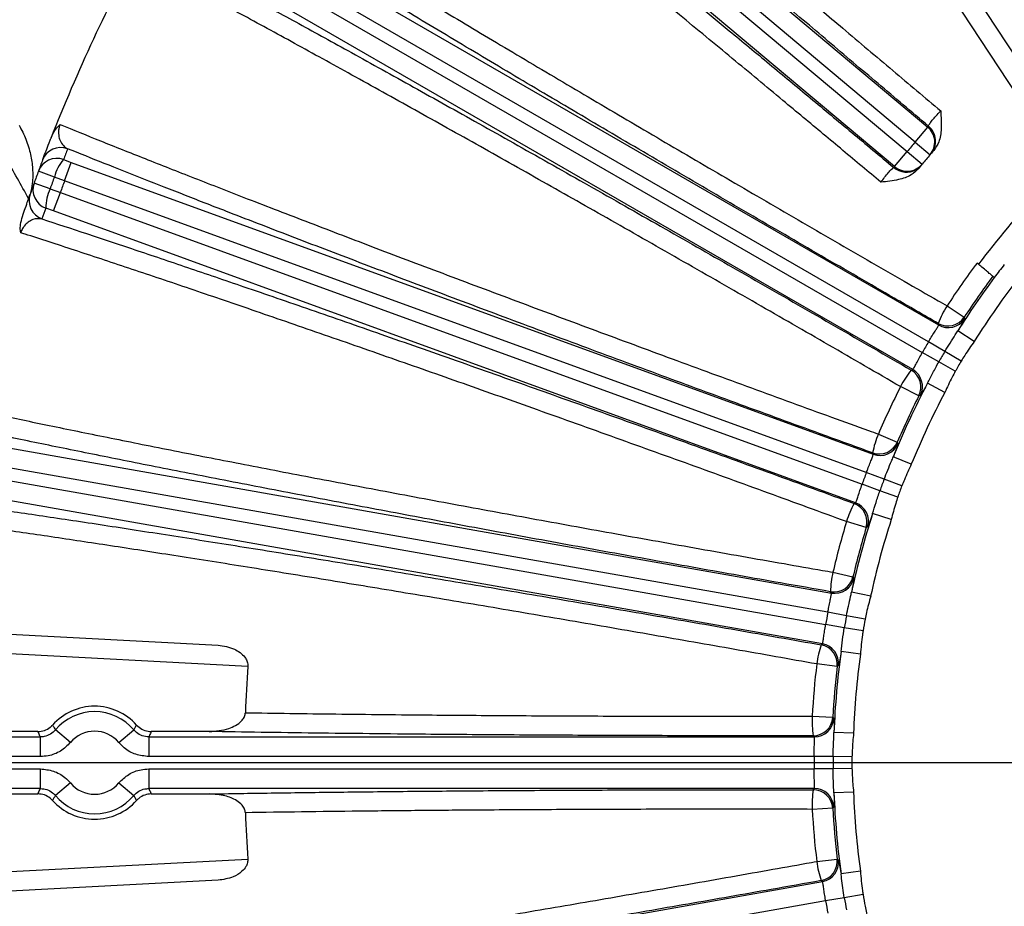
# Model space of a CAD drawing. Units: inches. Extents: x 0 to 16.8, y 0 to 10.8.
# Drawn here: x 11.7 to 12.4, y 5.6 to 6.2 of the extents above; entities that cross this region are included whole.
import ezdxf

# ---------------------------------------------------------------- set-up
doc = ezdxf.new("R2010")
doc.units = ezdxf.units.IN
doc.header["$MEASUREMENT"] = 0
doc.layers.add('DIMENSION', color=5, linetype='Continuous')
doc.styles.add('SLDTEXTSTYLE1', font='TXT', dxfattribs={"width": 0.605})
doc.dimstyles.new('SLDDIMSTYLE0', dxfattribs={"dimtxt": 0.1, "dimasz": 0.1, "dimexe": 0, "dimexo": 0.0625, "dimgap": 0.025, "dimtad": 0, "dimtih": 1, "dimtoh": 1, "dimlfac": 8.8, "dimrnd": 1e-09, "dimzin": 12, "dimdsep": 46, "dimtxsty": 'SLDTEXTSTYLE1', "dimsah": 1, "dimcen": 0.09, "dimadec": 0, "dimazin": 3, "dimtfac": 1, "dimtofl": 0, "dimtmove": 0, "dimatfit": 3, "dimfxl": 1, "dimfrac": 2, "dimtolj": 1, "dimtzin": 12, "dimarcsym": 0})

# ---------------------------------------------------------------- blocks, each defined once
blk = doc.blocks.new('_D_18')
at = {"layer": 'DIMENSION'}
for p, q in [((10.68347, 5.36909), (10.68347, 9.96107)), ((12.87779, 9.56156), (12.87779, 9.96107)), ((10.68347, 9.86107), (11.59744, 9.86107)), ((12.87779, 9.86107), (11.97742, 9.86107))]:
    blk.add_line(p, q, dxfattribs=at)
for centre, start, end in [((11.76903, 9.84961), 153.43495, 206.56505), ((11.80584, 9.84961), 333.43495, 26.56505)]:
    blk.add_arc(centre, 0.17159, start, end, dxfattribs=at)
for points in [[(10.68347, 9.86107), (10.78347, 9.84607), (10.78347, 9.87607)], [(12.87779, 9.86107), (12.77779, 9.87607), (12.77779, 9.84607)]]:
    blk.add_solid(points, dxfattribs=at)
at = {"layer": 'DIMENSION', "insert": (11.61556, 9.90178), "char_height": 0.1, "attachment_point": 1, "style": 'SLDTEXTSTYLE1'}
blk.add_mtext('19.31', dxfattribs=at)
blk = doc.blocks.new('_D_20')
at = {"layer": 'DIMENSION'}
for p, q in [((9.95838, 5.01582), (9.95838, 10.20475)), ((12.87779, 9.56156), (12.87779, 10.20475)), ((9.95838, 10.10475), (11.04346, 10.10475)), ((12.87779, 10.10475), (11.42344, 10.10475))]:
    blk.add_line(p, q, dxfattribs=at)
for centre, start, end in [((11.21505, 10.09329), 153.43495, 206.56505), ((11.25185, 10.09329), 333.43495, 26.56505)]:
    blk.add_arc(centre, 0.17159, start, end, dxfattribs=at)
for points in [[(9.95838, 10.10475), (10.05838, 10.08975), (10.05838, 10.11975)], [(12.87779, 10.10475), (12.77779, 10.11975), (12.77779, 10.08975)]]:
    blk.add_solid(points, dxfattribs=at)
at = {"layer": 'DIMENSION', "insert": (11.06158, 10.14546), "char_height": 0.1, "attachment_point": 1, "style": 'SLDTEXTSTYLE1'}
blk.add_mtext('25.69', dxfattribs=at)
blk = doc.blocks.new('_D_26')
at = {"layer": 'DIMENSION'}
for p, q in [((9.95838, 5.01582), (9.95838, 10.44657)), ((14.43381, 6.0666), (14.43381, 10.44657)), ((9.95838, 10.34657), (11.79005, 10.34657)), ((14.43381, 10.34657), (12.17003, 10.34657))]:
    blk.add_line(p, q, dxfattribs=at)
for centre, start, end in [((11.96163, 10.33511), 153.43495, 206.56505), ((11.99844, 10.33511), 333.43495, 26.56505)]:
    blk.add_arc(centre, 0.17159, start, end, dxfattribs=at)
for points in [[(9.95838, 10.34657), (10.05838, 10.33157), (10.05838, 10.36157)], [(14.43381, 10.34657), (14.33381, 10.36157), (14.33381, 10.33157)]]:
    blk.add_solid(points, dxfattribs=at)
at = {"layer": 'DIMENSION', "insert": (11.80816, 10.38728), "char_height": 0.1, "attachment_point": 1, "style": 'SLDTEXTSTYLE1'}
blk.add_mtext('39.38', dxfattribs=at)

msp = doc.modelspace()

# ---------------------------------------------------------------- linework, layer by layer
at = {"color": 7, "linetype": 'Continuous', "lineweight": 25}
for p, q in [((11.99104, 6.47118), (12.37836, 6.14618)), ((12.3696, 6.13574), (11.98228, 6.46074)), ((11.97671, 6.4541), (12.36403, 6.1291)), ((12.35527, 6.11866), (11.96795, 6.44366)), ((11.87123, 6.30554), (12.38584, 6.00843)), ((12.37889, 5.9967), (11.86442, 6.29373)), ((12.37838, 6.28813), (12.48015, 6.1329)), ((11.86009, 6.28623), (12.37456, 5.9892)), ((12.46875, 6.12542), (12.36698, 6.28065)), ((12.36788, 5.97732), (11.85327, 6.27443)), ((12.3696, 6.13574), (12.37836, 6.14618)), ((12.35527, 6.11866), (12.36403, 6.1291)), ((12.36403, 6.1291), (12.37453, 6.12041)), ((12.3696, 6.13574), (12.37999, 6.1269)), ((11.7766, 6.12358), (11.78201, 6.12161)), ((11.77023, 6.1114), (11.75914, 6.11549)), ((11.77735, 6.1088), (11.78201, 6.12161)), ((11.78201, 6.12161), (12.34039, 5.91837)), ((11.77735, 6.1088), (11.77023, 6.1114)), ((12.33559, 5.90561), (11.77735, 6.1088)), ((11.76726, 6.10323), (11.75614, 6.10724)), ((11.76726, 6.10323), (11.77439, 6.10066)), ((11.76972, 6.08785), (11.77439, 6.10066)), ((11.77439, 6.10066), (12.33263, 5.89748)), ((11.76972, 6.08785), (11.76431, 6.08981)), ((12.3281, 5.88462), (11.76972, 6.08785)), ((12.42471, 6.04142), (12.42368, 6.0423)), ((12.39182, 6.0217), (12.4038, 6.01386)), ((12.38584, 6.00843), (12.38558, 6.00952)), ((12.41077, 5.99698), (12.39923, 6.00423)), ((12.39028, 5.99001), (12.37889, 5.9967)), ((12.38605, 5.98268), (12.37456, 5.9892)), ((12.40166, 5.98332), (12.39028, 5.99001)), ((12.39753, 5.97617), (12.38605, 5.98268)), ((12.3668, 5.977), (12.36788, 5.97732)), ((12.37215, 5.95905), (12.35937, 5.9655)), ((12.39026, 5.96145), (12.37821, 5.96782)), ((12.34397, 5.93248), (12.35714, 5.92684)), ((11.72608, 5.92498), (12.31127, 5.82179)), ((12.34039, 5.91837), (12.33994, 5.9194)), ((12.30876, 5.80839), (11.72371, 5.91155)), ((12.36693, 5.91142), (12.35431, 5.91656)), ((11.72221, 5.90302), (12.30725, 5.79987)), ((12.34796, 5.90101), (12.33559, 5.90561)), ((12.34507, 5.89305), (12.33263, 5.89748)), ((12.36033, 5.8964), (12.34796, 5.90101)), ((12.30503, 5.78641), (11.71984, 5.8896)), ((12.35751, 5.88863), (12.34507, 5.89305)), ((12.3271, 5.88411), (12.3281, 5.88462)), ((12.3529, 5.87288), (12.33993, 5.87706)), ((12.33549, 5.86736), (12.32178, 5.8715)), ((12.31235, 5.83631), (12.32629, 5.83304)), ((12.31127, 5.82179), (12.31065, 5.82273)), ((12.33862, 5.81956), (12.32529, 5.82242)), ((12.32174, 5.806), (12.30876, 5.80839)), ((12.33473, 5.80361), (12.32174, 5.806)), ((11.64896, 5.79779), (11.88426, 5.78546)), ((12.32027, 5.79767), (12.30725, 5.79987)), ((12.33329, 5.79547), (12.32027, 5.79767)), ((12.30413, 5.78574), (12.30503, 5.78641)), ((11.9049, 5.77073), (11.64824, 5.78418)), ((12.33149, 5.77916), (12.31799, 5.78103)), ((12.3153, 5.77071), (12.30108, 5.7724)), ((12.2979, 5.73611), (12.3122, 5.73531)), ((11.7588, 5.72538), (11.66198, 5.72538)), ((11.78142, 5.71775), (11.77097, 5.7265)), ((11.81507, 5.71775), (11.82552, 5.7265)), ((11.87803, 5.72538), (11.83769, 5.72538)), ((12.32668, 5.72417), (12.31306, 5.72468)), ((11.70515, 5.72162), (11.76052, 5.72162)), ((11.76052, 5.70799), (11.76052, 5.72162)), ((11.83597, 5.72162), (11.83597, 5.70799)), ((11.83597, 5.72162), (12.29936, 5.72162)), ((12.29936, 5.72162), (12.29859, 5.72244)), ((11.76052, 5.70799), (11.70515, 5.70799)), ((12.29921, 5.70799), (11.83597, 5.70799)), ((12.31242, 5.70789), (12.29921, 5.70799)), ((12.32562, 5.70779), (12.31242, 5.70789)), ((11.70515, 5.69933), (11.76052, 5.69933)), ((11.76052, 5.6857), (11.76052, 5.69933)), ((11.83597, 5.69933), (11.83597, 5.6857)), ((11.83597, 5.69933), (12.29921, 5.69933)), ((12.31242, 5.69943), (12.29921, 5.69933)), ((12.32562, 5.69953), (12.31242, 5.69943)), ((11.76052, 5.6857), (11.70515, 5.6857)), ((11.78142, 5.68957), (11.77097, 5.68082)), ((11.81507, 5.68957), (11.82552, 5.68082)), ((12.29936, 5.6857), (11.83597, 5.6857)), ((12.29859, 5.68488), (12.29936, 5.6857)), ((11.66198, 5.68194), (11.7588, 5.68194)), ((11.83769, 5.68194), (11.87803, 5.68194)), ((12.32668, 5.68315), (12.31306, 5.68264)), ((12.3122, 5.67201), (12.2979, 5.67121)), ((11.64824, 5.62314), (11.9049, 5.63659)), ((12.30108, 5.63492), (12.3153, 5.63661)), ((11.88426, 5.62186), (11.64896, 5.60953)), ((12.33149, 5.62816), (12.31799, 5.6263)), ((11.71984, 5.51772), (12.30503, 5.62091)), ((12.30503, 5.62091), (12.30413, 5.62158)), ((12.32027, 5.60965), (12.30725, 5.60746)), ((12.33329, 5.61185), (12.32027, 5.60965)), ((12.30725, 5.60746), (11.72221, 5.5043))]:
    msp.add_line(p, q, dxfattribs=at)
at = {"color": 8, "linetype": 'Continuous', "lineweight": 25, "flags": 128}
msp.add_lwpolyline([(12.37031, 6.11664), (12.3721, 6.11788), (12.37401, 6.11977)], dxfattribs=at)
at = {"color": 7, "linetype": 'Continuous', "lineweight": 25, "flags": 128}
for points in [[(12.4038, 6.01386), (12.40404, 6.01292), (12.40407, 6.01278)], [(12.37322, 5.95935), (12.37229, 5.95908), (12.37215, 5.95905)], [(12.35714, 5.92684), (12.35753, 5.92595), (12.35759, 5.92583)], [(12.33649, 5.86785), (12.33561, 5.86742), (12.33549, 5.86736)], [(12.32629, 5.83304), (12.32684, 5.83224), (12.32691, 5.83212)], [(12.3162, 5.77136), (12.31541, 5.77079), (12.3153, 5.77071)], [(12.3122, 5.73531), (12.31288, 5.73461), (12.31298, 5.73451)], [(12.31298, 5.67281), (12.3123, 5.67211), (12.3122, 5.67201)], [(12.3153, 5.63661), (12.31609, 5.63604), (12.3162, 5.63596)]]:
    msp.add_lwpolyline(points, dxfattribs=at)
at = {"color": 7, "linetype": 'Continuous', "lineweight": 25}
for centre, radius, start, end in [((12.87779, 5.70366), 1.19205, 151.37752, 158.62248), ((12.88655, 5.7141), 0.66705, 139.55576, 139.6281), ((12.3696, 6.13573), 0.01363, 319.63801, 50.0096), ((12.37014, 6.13637), 0.01363, 319.56568, 50.00956), ((11.77475, 6.11833), 0.01363, 69.98984, 159.38715), ((12.88245, 5.71647), 1.17841, 159.39683, 159.78899), ((12.87779, 5.70366), 0.66705, 139.6281, 140.3719), ((11.77194, 6.11077), 0.01363, 69.99006, 159.77922), ((12.87779, 5.70366), 1.19205, 159.39683, 159.78899), ((11.79809, 6.10459), 0.02868, 138.53263, 166.26456), ((12.87779, 5.70366), 0.65341, 139.6281, 140.3719), ((12.87779, 5.70366), 0.65341, 139.55576, 139.6281), ((12.87779, 5.70366), 1.19205, 159.78899, 160.21101), ((12.86903, 5.69322), 0.66705, 140.3719, 140.44424), ((12.3635, 6.12846), 0.01364, 229.99296, 299.96986), ((12.36403, 6.1291), 0.01363, 229.9904, 320.36199), ((12.87779, 5.70366), 0.65341, 140.3719, 140.44424), ((12.87779, 5.70366), 1.18023, 159.78899, 160.21101), ((12.87779, 5.70366), 1.17265, 159.78845, 160.21155), ((12.87779, 5.70366), 1.19205, 160.21101, 160.60317), ((11.76897, 6.10262), 0.01363, 160.22078, 250.00994), ((11.79298, 6.09054), 0.02868, 153.73544, 181.46737), ((11.76626, 6.09502), 0.01363, 160.61285, 250.01016), ((12.87779, 5.70366), 0.57947, 136.7897, 143.21031), ((12.87313, 5.69085), 1.17841, 160.21101, 160.60317), ((12.87779, 5.70366), 0.58079, 143.20266, 146.79734), ((12.87779, 5.70366), 0.56512, 142.1315, 143.2961), ((12.87779, 5.70366), 0.56512, 143.2961, 147.8685), ((12.87779, 5.70366), 0.56647, 143.2878, 146.79734), ((12.87779, 5.70366), 0.55149, 142.1315, 147.8685), ((12.45308, 5.98264), 0.07266, 147.4744, 158.28368), ((12.39239, 6.02134), 0.01364, 240.04289, 326.75445), ((12.39265, 6.02025), 0.01364, 240.04296, 326.8307), ((12.87779, 5.70366), 0.57859, 149.57124, 150.42876), ((12.87779, 5.70366), 0.56539, 149.57124, 150.42876), ((12.87779, 5.70366), 0.55219, 149.57124, 150.42876), ((12.42384, 5.93198), 0.07266, 141.71632, 152.5256), ((12.35997, 5.96519), 0.01364, 333.24555, 59.95711), ((12.36105, 5.96551), 0.01364, 333.1693, 59.95704), ((12.87779, 5.70366), 0.58079, 153.20266, 156.79734), ((12.87779, 5.70366), 0.56512, 152.1315, 157.8685), ((12.87779, 5.70366), 0.56647, 153.20266, 156.79734), ((12.87779, 5.70366), 0.55149, 152.1315, 157.8685), ((12.41109, 5.90465), 0.07266, 157.4744, 168.28368), ((12.3446, 5.93223), 0.01364, 250.04289, 336.75445), ((12.34505, 5.93119), 0.01364, 250.04296, 336.8307), ((12.87779, 5.70366), 0.57859, 159.57124, 160.42876), ((12.87779, 5.70366), 0.56539, 159.57124, 160.42876), ((12.87779, 5.70366), 0.55219, 159.57124, 160.42876), ((12.39108, 5.84968), 0.07266, 151.71632, 162.5256), ((12.32242, 5.8713), 0.01364, 343.24555, 69.95711), ((12.32343, 5.8718), 0.01364, 343.1693, 69.95704), ((12.87779, 5.70366), 0.56512, 162.1315, 167.8685), ((12.87779, 5.70366), 0.58079, 163.20266, 166.79734), ((12.87779, 5.70366), 0.55149, 162.1315, 167.8685), ((12.87779, 5.70366), 0.56647, 163.20266, 166.79734), ((12.38328, 5.82055), 0.07266, 167.4744, 178.28368), ((12.31301, 5.83617), 0.01364, 260.04289, 346.75445), ((12.31363, 5.83523), 0.01364, 260.04296, 346.8307), ((12.87779, 5.70366), 0.57859, 169.57124, 170.42876), ((12.87779, 5.70366), 0.56539, 169.57124, 170.42876), ((12.87779, 5.70366), 0.55219, 169.57124, 170.42876), ((12.30265, 5.77298), 0.01364, 353.1693, 79.95704), ((12.37312, 5.76295), 0.07266, 161.71632, 172.5256), ((12.30175, 5.77231), 0.01364, 353.24555, 79.95711), ((12.87779, 5.70366), 0.56512, 172.1315, 177.8685), ((12.87779, 5.70366), 0.55149, 172.1315, 177.8685), ((12.87779, 5.70366), 0.9752, 176.05657, 177.95474), ((12.87779, 5.70366), 0.58079, 173.20266, 176.79734), ((12.87779, 5.70366), 0.56647, 173.20266, 176.79734), ((11.79824, 5.70366), 0.03933, 41.87057, 138.12943), ((11.79824, 5.70366), 0.03558, 39.9447, 140.0553), ((12.37049, 5.73291), 0.07266, 177.4744, 188.28368), ((12.29858, 5.73608), 0.01364, 270.04289, 356.75445), ((12.29935, 5.73526), 0.01364, 270.04296, 356.8307), ((11.79824, 5.70366), 0.02194, 39.9447, 140.0553), ((12.87779, 5.70366), 0.57859, 179.57124, 180.42876), ((12.87779, 5.70366), 0.56539, 179.57124, 180.42876), ((12.87779, 5.70366), 0.55219, 179.57124, 180.42876), ((11.79824, 5.70366), 0.02194, 219.9447, 320.0553), ((12.37049, 5.67441), 0.07266, 171.71632, 182.5256), ((12.29858, 5.67124), 0.01364, 3.24555, 89.95711), ((12.29935, 5.67206), 0.01364, 3.1693, 89.95704), ((11.79824, 5.70366), 0.03933, 221.87057, 318.12943), ((11.79824, 5.70366), 0.03558, 219.9447, 320.0553), ((12.87779, 5.70366), 0.56512, 182.1315, 187.8685), ((12.87779, 5.70366), 0.55149, 182.1315, 187.8685), ((12.87779, 5.70366), 0.58079, 183.20266, 186.79734), ((12.87779, 5.70366), 0.56647, 183.20266, 186.79734), ((12.87779, 5.70366), 0.9752, 182.04526, 183.94343), ((12.30175, 5.63501), 0.01364, 280.04289, 6.75445), ((12.30265, 5.63434), 0.01364, 280.04296, 6.8307), ((12.37312, 5.64437), 0.07266, 187.4744, 198.28368), ((12.87779, 5.70366), 0.56539, 189.57124, 190.42876), ((12.87779, 5.70366), 0.55219, 189.57124, 190.42876), ((12.87779, 5.70366), 0.57859, 189.57124, 190.42876)]:
    msp.add_arc(centre, radius, start, end, dxfattribs=at)
for points, knots in [([(11.99274, 6.49863), (11.99985, 6.4922), (12.01387, 6.47953), (12.03723, 6.45869), (12.06155, 6.43714), (12.08273, 6.41851), (12.09999, 6.4034), (12.11294, 6.39209), (12.12599, 6.38072), (12.13909, 6.36933), (12.15224, 6.35794), (12.16539, 6.34655), (12.17854, 6.33521), (12.19278, 6.32293), (12.20812, 6.30974), (12.22454, 6.29565), (12.24083, 6.28171), (12.25694, 6.26794), (12.27285, 6.25438), (12.28852, 6.24104), (12.30392, 6.22795), (12.32564, 6.20953), (12.35338, 6.18607), (12.3763, 6.16678), (12.38744, 6.15739)], [0, 0, 0, 0, 0.0793567, 0.1563806, 0.2310723, 0.3034324, 0.3387427, 0.37347, 0.4076144, 0.441176, 0.4741548, 0.5065508, 0.5383642, 0.5695948, 0.6083457, 0.6462205, 0.6832193, 0.7193422, 0.7545892, 0.7889603, 0.8224556, 0.8550751, 0.9295268, 1, 1, 1, 1]), ([(12.37891, 6.14682), (12.36718, 6.15671), (12.34372, 6.17649), (12.30876, 6.2061), (12.2741, 6.23555), (12.23707, 6.26715), (12.19825, 6.30042), (12.15785, 6.33522), (12.11901, 6.36888), (12.08564, 6.39798), (12.05761, 6.42258), (12.03422, 6.44323), (12.01208, 6.4629), (11.9986, 6.47499), (11.99186, 6.48103)], [0, 0, 0, 0, 0.077171, 0.154342, 0.232862, 0.311382, 0.40973, 0.508078, 0.609282, 0.710486, 0.782321, 0.854156, 0.927078, 1, 1, 1, 1]), ([(11.95839, 6.44114), (11.96677, 6.43456), (11.98357, 6.42138), (12.01164, 6.3991), (12.0418, 6.37499), (12.07536, 6.34798), (12.11228, 6.31807), (12.15281, 6.28504), (12.19547, 6.25007), (12.23425, 6.21812), (12.26812, 6.1901), (12.29664, 6.16644), (12.32554, 6.14239), (12.34499, 6.12615), (12.35473, 6.11801)], [0, 0, 0, 0, 0.085473, 0.171396, 0.258722, 0.346527, 0.444745, 0.543648, 0.64471, 0.746518, 0.809436, 0.872532, 0.936174, 1, 1, 1, 1]), ([(12.3458, 6.10777), (12.3414, 6.11145), (12.33254, 6.11887), (12.31914, 6.13006), (12.3055, 6.14144), (12.29158, 6.15304), (12.27638, 6.16567), (12.25986, 6.17939), (12.242, 6.19418), (12.22377, 6.20925), (12.20521, 6.22456), (12.18636, 6.24007), (12.16727, 6.25575), (12.14812, 6.27143), (12.12893, 6.2871), (12.10975, 6.30272), (12.09053, 6.31833), (12.07132, 6.33386), (12.05222, 6.34926), (12.02835, 6.36843), (12.00038, 6.39075), (11.9692, 6.41542), (11.95065, 6.42987), (11.94121, 6.43722)], [0, 0, 0, 0, 0.0277312, 0.0558629, 0.0846701, 0.114153, 0.1443116, 0.1816548, 0.2201421, 0.2597736, 0.3005491, 0.3424689, 0.385533, 0.4297414, 0.4742827, 0.5200375, 0.5670059, 0.6151879, 0.6645839, 0.7151938, 0.8067332, 0.9016682, 1, 1, 1, 1]), ([(11.86814, 6.33286), (11.87655, 6.32759), (11.89336, 6.31705), (11.92209, 6.29929), (11.95333, 6.28014), (11.98839, 6.25884), (12.02708, 6.23551), (12.06982, 6.20993), (12.11513, 6.18299), (12.16228, 6.15513), (12.21047, 6.12683), (12.25977, 6.09803), (12.31034, 6.06866), (12.35256, 6.04428), (12.37973, 6.02864), (12.38972, 6.02291), (12.39182, 6.0217)], [0, 0, 0, 0, 0.07194, 0.14388, 0.217437, 0.290994, 0.372337, 0.45368, 0.537385, 0.62109, 0.702457, 0.783824, 0.867549, 0.951273, 0.989754, 1, 1, 1, 1]), ([(12.38558, 6.00952), (12.3754, 6.01539), (12.34821, 6.03105), (12.30403, 6.05663), (12.25296, 6.08633), (12.20218, 6.11602), (12.15258, 6.14519), (12.10495, 6.17335), (12.05912, 6.20061), (12.01502, 6.22701), (11.97711, 6.24987), (11.94523, 6.26924), (11.91861, 6.28551), (11.89339, 6.30103), (11.87802, 6.3106), (11.87033, 6.31538)], [0, 0, 0, 0, 0.0513696, 0.137158, 0.2229462, 0.3112187, 0.399491, 0.4852556, 0.5710202, 0.6592748, 0.7475293, 0.8101729, 0.8728166, 0.9364083, 1, 1, 1, 1]), ([(11.8443, 6.27028), (11.85372, 6.26525), (11.87256, 6.25518), (11.9041, 6.2381), (11.93796, 6.21961), (11.97575, 6.1988), (12.01727, 6.17578), (12.06298, 6.15025), (12.11102, 6.12325), (12.16063, 6.0952), (12.21095, 6.06658), (12.26208, 6.03736), (12.31419, 6.00742), (12.34926, 5.98714), (12.3668, 5.977)], [0, 0, 0, 0, 0.074734, 0.149469, 0.225831, 0.302194, 0.388145, 0.474096, 0.562554, 0.651011, 0.737007, 0.823003, 0.911501, 1, 1, 1, 1]), ([(12.35937, 5.9655), (12.34273, 5.97515), (12.30932, 5.99452), (12.25878, 6.02362), (12.20808, 6.05265), (12.1583, 6.081), (12.11004, 6.10831), (12.06337, 6.13457), (12.01797, 6.15995), (11.97489, 6.18386), (11.9346, 6.20604), (11.8971, 6.22649), (11.86219, 6.24532), (11.83992, 6.25718), (11.829, 6.26295), (11.82806, 6.26344)], [0, 0, 0, 0, 0.0812846, 0.1631331, 0.2467631, 0.3310098, 0.4122478, 0.4940516, 0.5776409, 0.6618476, 0.7429432, 0.8246024, 0.9080391, 0.9920901, 1, 1, 1, 1]), ([(12.37891, 6.14682), (12.37894, 6.14704), (12.37902, 6.14747), (12.38041, 6.14952), (12.38262, 6.15229), (12.38513, 6.15509), (12.38683, 6.15678), (12.38744, 6.15739)], [0, 0, 0, 0, 0.220381, 0.440257, 0.658866, 0.876033, 1, 1, 1, 1]), ([(12.38744, 6.15739), (12.38744, 6.15738), (12.38761, 6.15325), (12.38817, 6.14608), (12.38687, 6.13635), (12.38382, 6.1318), (12.38252, 6.12987)], [0, 0, 0, 0, 0.001741, 0.433034, 0.757919, 1, 1, 1, 1]), ([(11.74572, 6.14742), (11.74739, 6.14421), (11.75077, 6.13772), (11.75381, 6.12746), (11.7553, 6.1171), (11.75522, 6.10791), (11.75402, 6.10224), (11.75353, 6.09992)], [0, 0, 0, 0, 0.2197452, 0.4447161, 0.6476022, 0.8557933, 1, 1, 1, 1]), ([(11.76788, 6.13847), (11.76871, 6.14034), (11.77019, 6.14362), (11.7726, 6.14658), (11.77388, 6.14771), (11.77421, 6.14797), (11.77422, 6.14798)], [0, 0, 0, 0, 0.4985337, 0.8733212, 0.9959197, 1, 1, 1, 1]), ([(11.77422, 6.14798), (11.77413, 6.14775), (11.77382, 6.14693), (11.77352, 6.14584), (11.77314, 6.14381), (11.77306, 6.14073), (11.77408, 6.13649), (11.77627, 6.13306), (11.77848, 6.13171), (11.77941, 6.13114)], [0, 0, 0, 0, 0.017307, 0.059801, 0.081544, 0.186978, 0.381074, 0.739725, 1, 1, 1, 1]), ([(11.77422, 6.14798), (11.78341, 6.14425), (11.8018, 6.13678), (11.83318, 6.12428), (11.86727, 6.11085), (11.90549, 6.09596), (11.94765, 6.0797), (11.99418, 6.06193), (12.04348, 6.04327), (12.09476, 6.02402), (12.14712, 6.00452), (12.20067, 5.98472), (12.25558, 5.96458), (12.30139, 5.94789), (12.33086, 5.93722), (12.3417, 5.93331), (12.34397, 5.93248)], [0, 0, 0, 0, 0.07194, 0.14388, 0.217437, 0.290994, 0.372337, 0.45368, 0.537385, 0.62109, 0.702457, 0.783824, 0.867549, 0.951273, 0.989754, 1, 1, 1, 1]), ([(11.75229, 6.09638), (11.74704, 6.10582), (11.73856, 6.12102), (11.73105, 6.13448), (11.7282, 6.13959)], [0, 0, 0, 0, 0.620756, 1, 1, 1, 1]), ([(11.76199, 6.12313), (11.76211, 6.12346), (11.76232, 6.12401), (11.76338, 6.12681), (11.76486, 6.13069), (11.76646, 6.13485), (11.76763, 6.13784), (11.76776, 6.13817)], [0, 0, 0, 0, 0.297926, 0.508512, 0.718732, 0.968426, 1, 1, 1, 1]), ([(12.33994, 5.9194), (12.3289, 5.92341), (12.2994, 5.93411), (12.25145, 5.95163), (12.196, 5.97202), (12.14084, 5.99244), (12.08693, 6.01255), (12.03513, 6.03201), (11.98526, 6.0509), (11.93725, 6.06924), (11.89594, 6.08517), (11.86118, 6.09871), (11.83214, 6.11011), (11.80461, 6.12102), (11.78781, 6.12777), (11.77941, 6.13114)], [0, 0, 0, 0, 0.05137, 0.137158, 0.222946, 0.311219, 0.399491, 0.485256, 0.57102, 0.659275, 0.747529, 0.810173, 0.872817, 0.936408, 1, 1, 1, 1]), ([(12.38252, 6.12987), (12.38221, 6.12951), (12.38104, 6.12814), (12.38074, 6.12779), (12.38052, 6.12753)], [0, 0, 0, 0, 0.2638069, 1, 1, 1, 1]), ([(12.3458, 6.10777), (12.34665, 6.10897), (12.34838, 6.11141), (12.35095, 6.11454), (12.35308, 6.11682), (12.35434, 6.11793), (12.35462, 6.11799), (12.35473, 6.11801)], [0, 0, 0, 0, 0.208483, 0.425023, 0.642203, 0.861082, 1, 1, 1, 1]), ([(12.37206, 6.1174), (12.37037, 6.11578), (12.36643, 6.11199), (12.35707, 6.10902), (12.34991, 6.10832), (12.34582, 6.10777), (12.3458, 6.10777)], [0, 0, 0, 0, 0.242081, 0.566966, 0.998259, 1, 1, 1, 1]), ([(12.37401, 6.11977), (12.37391, 6.11965), (12.3737, 6.1194), (12.37263, 6.1181), (12.37206, 6.1174)], [0, 0, 0, 0, 0.463563, 1, 1, 1, 1]), ([(11.74805, 6.08401), (11.74872, 6.08598), (11.75029, 6.09063), (11.7519, 6.09527), (11.75309, 6.09867), (11.7533, 6.09925), (11.7534, 6.09955)], [0, 0, 0, 0, 0.189657, 0.449613, 0.720206, 1, 1, 1, 1]), ([(11.7468, 6.07265), (11.7468, 6.07267), (11.7467, 6.07314), (11.74645, 6.07492), (11.74656, 6.07877), (11.74752, 6.08214), (11.74805, 6.08401)], [0, 0, 0, 0, 0.004079, 0.147875, 0.524689, 1, 1, 1, 1]), ([(11.7616, 6.08221), (11.75956, 6.0824), (11.75661, 6.08268), (11.75228, 6.08033), (11.74974, 6.07804), (11.74805, 6.07558), (11.7472, 6.07378), (11.74691, 6.07296), (11.7468, 6.07265)], [0, 0, 0, 0, 0.4821039, 0.6988835, 0.8549426, 0.9399776, 0.9777779, 1, 1, 1, 1]), ([(11.7616, 6.08221), (11.77176, 6.07889), (11.79206, 6.07224), (11.82609, 6.0609), (11.86265, 6.04857), (11.90347, 6.03464), (11.94836, 6.01918), (11.9978, 6.00198), (12.04981, 5.98373), (12.10353, 5.96472), (12.15806, 5.94528), (12.21349, 5.92537), (12.27, 5.90494), (12.30807, 5.89105), (12.3271, 5.88411)], [0, 0, 0, 0, 0.074734, 0.149469, 0.225831, 0.302194, 0.388145, 0.474096, 0.562554, 0.651011, 0.737007, 0.823003, 0.911501, 1, 1, 1, 1]), ([(12.32178, 5.8715), (12.30371, 5.87812), (12.26745, 5.89139), (12.21262, 5.91127), (12.15765, 5.93106), (12.10371, 5.95032), (12.05144, 5.96885), (12.00092, 5.98661), (11.9518, 6.00371), (11.90522, 6.01977), (11.86169, 6.03462), (11.82121, 6.04825), (11.78357, 6.06074), (11.75957, 6.06855), (11.74781, 6.07233), (11.7468, 6.07265)], [0, 0, 0, 0, 0.081285, 0.163133, 0.246763, 0.33101, 0.412248, 0.494052, 0.577641, 0.661848, 0.742943, 0.824602, 0.908039, 0.99209, 1, 1, 1, 1]), ([(12.42368, 6.0423), (12.42353, 6.04242), (12.42324, 6.04266), (12.42137, 6.04425), (12.41866, 6.04653), (12.41561, 6.0491), (12.41358, 6.05082), (12.41272, 6.05155)], [0, 0, 0, 0, 0.210961, 0.421914, 0.633057, 0.844567, 1, 1, 1, 1]), ([(12.40407, 6.01278), (12.40394, 6.01243), (12.40366, 6.01172), (12.40163, 6.00825), (12.39986, 6.00529), (12.39923, 6.00423)], [0, 0, 0, 0, 0.392163, 0.782312, 1, 1, 1, 1]), ([(12.37889, 5.9967), (12.37935, 5.99746), (12.3806, 5.99954), (12.38258, 6.00274), (12.38445, 6.00574), (12.38571, 6.00785), (12.3858, 6.00823), (12.38584, 6.00843)], [0, 0, 0, 0, 0.127465, 0.345784, 0.563902, 0.781912, 1, 1, 1, 1]), ([(12.39028, 5.99001), (12.39272, 5.99391), (12.39575, 5.99874), (12.39867, 6.00334), (12.39923, 6.00423)], [0, 0, 0, 0, 0.807309, 1, 1, 1, 1]), ([(12.41077, 5.99698), (12.40852, 5.99377), (12.40537, 5.98929), (12.40248, 5.98464), (12.40166, 5.98332)], [0, 0, 0, 0, 0.716254, 1, 1, 1, 1]), ([(12.36788, 5.97732), (12.36795, 5.97736), (12.36814, 5.97749), (12.36896, 5.97885), (12.37042, 5.98156), (12.37234, 5.98517), (12.37382, 5.98786), (12.37456, 5.9892)], [0, 0, 0, 0, 0.126797, 0.345009, 0.563341, 0.781681, 1, 1, 1, 1]), ([(12.37821, 5.96782), (12.37944, 5.97024), (12.38193, 5.97512), (12.38467, 5.98015), (12.38605, 5.98268)], [0, 0, 0, 0, 0.495267, 1, 1, 1, 1]), ([(12.39753, 5.97617), (12.3968, 5.9748), (12.39422, 5.96997), (12.39191, 5.96501), (12.39026, 5.96145)], [0, 0, 0, 0, 0.283756, 1, 1, 1, 1]), ([(12.37821, 5.96782), (12.37719, 5.966), (12.37513, 5.9623), (12.37362, 5.95976), (12.37333, 5.95946), (12.37322, 5.95935)], [0, 0, 0, 0, 0.380427, 0.771937, 1, 1, 1, 1]), ([(11.69894, 5.95284), (11.70929, 5.95059), (11.73006, 5.94607), (11.7664, 5.93847), (11.80656, 5.93026), (11.85013, 5.92156), (11.89642, 5.91249), (11.94528, 5.90308), (11.99712, 5.89325), (12.05089, 5.88321), (12.10591, 5.87308), (12.16202, 5.8629), (12.21965, 5.85258), (12.26766, 5.84411), (12.29861, 5.8387), (12.30996, 5.83673), (12.31235, 5.83631)], [0, 0, 0, 0, 0.078011, 0.156563, 0.236824, 0.317676, 0.395687, 0.474239, 0.5545, 0.63535, 0.713384, 0.791959, 0.872239, 0.953107, 0.99014, 1, 1, 1, 1]), ([(12.31065, 5.82273), (12.29908, 5.82476), (12.26817, 5.83018), (12.21791, 5.8391), (12.15976, 5.84955), (12.10189, 5.86008), (12.0453, 5.87052), (11.99091, 5.8807), (11.93852, 5.89064), (11.88806, 5.90036), (11.84041, 5.90971), (11.79631, 5.91852), (11.75564, 5.92682), (11.71801, 5.93469), (11.69619, 5.93943), (11.68527, 5.94181)], [0, 0, 0, 0, 0.0468884, 0.1251931, 0.2034977, 0.2840698, 0.3646418, 0.4429248, 0.5212078, 0.6017635, 0.6823193, 0.7606022, 0.8388851, 0.9194425, 1, 1, 1, 1]), ([(12.35759, 5.92583), (12.35752, 5.92546), (12.35737, 5.92471), (12.35597, 5.92094), (12.35475, 5.91771), (12.35431, 5.91656)], [0, 0, 0, 0, 0.392163, 0.782312, 1, 1, 1, 1]), ([(12.33559, 5.90561), (12.33591, 5.90645), (12.33677, 5.90871), (12.33817, 5.9122), (12.33949, 5.91548), (12.34036, 5.91778), (12.34038, 5.91817), (12.34039, 5.91837)], [0, 0, 0, 0, 0.127465, 0.345784, 0.563902, 0.781912, 1, 1, 1, 1]), ([(12.34796, 5.90101), (12.34969, 5.90527), (12.35183, 5.91055), (12.35391, 5.91559), (12.35431, 5.91656)], [0, 0, 0, 0, 0.807309, 1, 1, 1, 1]), ([(12.36693, 5.91142), (12.36527, 5.90787), (12.36295, 5.90292), (12.36091, 5.89784), (12.36033, 5.8964)], [0, 0, 0, 0, 0.716254, 1, 1, 1, 1]), ([(12.3281, 5.88462), (12.32817, 5.88467), (12.32833, 5.88483), (12.3289, 5.88631), (12.32987, 5.88924), (12.33114, 5.89312), (12.33213, 5.89603), (12.33263, 5.89748)], [0, 0, 0, 0, 0.126797, 0.345009, 0.563341, 0.781681, 1, 1, 1, 1]), ([(12.33993, 5.87706), (12.34072, 5.87965), (12.34233, 5.88489), (12.34415, 5.89032), (12.34507, 5.89305)], [0, 0, 0, 0, 0.495267, 1, 1, 1, 1]), ([(11.67574, 5.88774), (11.68186, 5.88692), (11.69869, 5.88465), (11.72963, 5.88027), (11.76933, 5.87445), (11.81258, 5.86791), (11.85899, 5.86071), (11.9084, 5.85288), (11.96043, 5.84446), (12.0146, 5.83555), (12.0705, 5.82621), (12.12784, 5.81649), (12.18622, 5.80645), (12.24517, 5.79618), (12.2845, 5.78922), (12.30413, 5.78574)], [0, 0, 0, 0, 0.045274, 0.124584, 0.204178, 0.283772, 0.363083, 0.442535, 0.522273, 0.602011, 0.681463, 0.760955, 0.840731, 0.920508, 1, 1, 1, 1]), ([(12.35751, 5.88863), (12.35702, 5.88715), (12.35532, 5.88195), (12.35391, 5.87666), (12.3529, 5.87288)], [0, 0, 0, 0, 0.283756, 1, 1, 1, 1]), ([(12.33993, 5.87706), (12.33924, 5.87508), (12.33785, 5.87108), (12.33681, 5.86832), (12.33657, 5.86798), (12.33649, 5.86785)], [0, 0, 0, 0, 0.380427, 0.771937, 1, 1, 1, 1]), ([(12.30108, 5.7724), (12.28207, 5.77579), (12.24406, 5.78256), (12.18654, 5.79263), (12.12904, 5.80256), (12.0725, 5.81218), (12.01788, 5.82134), (11.96498, 5.83006), (11.91371, 5.83837), (11.86499, 5.84611), (11.81961, 5.85315), (11.77733, 5.85956), (11.73813, 5.86531), (11.70886, 5.86944), (11.69179, 5.87176), (11.6859, 5.87255), (11.68481, 5.8727)], [0, 0, 0, 0, 0.078495, 0.156989, 0.237767, 0.318544, 0.396995, 0.475445, 0.556184, 0.636922, 0.715235, 0.793547, 0.874137, 0.954727, 0.991598, 1, 1, 1, 1]), ([(12.32691, 5.83212), (12.32691, 5.83174), (12.32689, 5.83098), (12.32617, 5.82702), (12.32552, 5.82364), (12.32529, 5.82242)], [0, 0, 0, 0, 0.392163, 0.782312, 1, 1, 1, 1]), ([(12.30876, 5.80839), (12.30893, 5.80927), (12.30939, 5.81164), (12.31015, 5.81533), (12.31089, 5.81879), (12.31135, 5.8212), (12.3113, 5.82159), (12.31127, 5.82179)], [0, 0, 0, 0, 0.127465, 0.345784, 0.563902, 0.781912, 1, 1, 1, 1]), ([(12.32174, 5.806), (12.3227, 5.8105), (12.3239, 5.81608), (12.32506, 5.8214), (12.32529, 5.82242)], [0, 0, 0, 0, 0.8073092, 1, 1, 1, 1]), ([(12.33862, 5.81956), (12.3376, 5.81577), (12.33617, 5.81049), (12.33505, 5.80513), (12.33473, 5.80361)], [0, 0, 0, 0, 0.716254, 1, 1, 1, 1]), ([(12.30503, 5.78641), (12.30508, 5.78648), (12.30522, 5.78666), (12.30552, 5.78822), (12.30597, 5.79127), (12.30654, 5.79532), (12.30701, 5.79835), (12.30725, 5.79987)], [0, 0, 0, 0, 0.126797, 0.345009, 0.563341, 0.781681, 1, 1, 1, 1]), ([(12.31799, 5.78103), (12.31832, 5.78372), (12.31899, 5.78916), (12.31984, 5.79481), (12.32027, 5.79767)], [0, 0, 0, 0, 0.4952671, 1, 1, 1, 1]), ([(12.33329, 5.79547), (12.33315, 5.79456), (12.33232, 5.78915), (12.33187, 5.78369), (12.33149, 5.77916)], [0, 0, 0, 0, 0.168823, 1, 1, 1, 1]), ([(11.88426, 5.78546), (11.88814, 5.7849), (11.89346, 5.78413), (11.89957, 5.78054), (11.90258, 5.77775), (11.9044, 5.77465), (11.90496, 5.77234), (11.90491, 5.77102), (11.9049, 5.77073)], [0, 0, 0, 0, 0.442604, 0.6087, 0.775616, 0.873112, 0.971502, 1, 1, 1, 1]), ([(12.31799, 5.78103), (12.31766, 5.77896), (12.31698, 5.77478), (12.31644, 5.77188), (12.31626, 5.7715), (12.3162, 5.77136)], [0, 0, 0, 0, 0.380427, 0.771937, 1, 1, 1, 1]), ([(11.87803, 5.72538), (11.88268, 5.72573), (11.88905, 5.72622), (11.89647, 5.72946), (11.90015, 5.73207), (11.90245, 5.73507), (11.90314, 5.73719), (11.9032, 5.73833), (11.90321, 5.73846)], [0, 0, 0, 0, 0.451395, 0.619679, 0.788842, 0.887442, 0.986969, 1, 1, 1, 1]), ([(11.90321, 5.73846), (11.9135, 5.73831), (11.93411, 5.738), (11.96624, 5.73759), (11.99925, 5.73722), (12.03976, 5.73684), (12.08822, 5.73647), (12.14524, 5.73619), (12.20379, 5.73603), (12.25254, 5.73602), (12.28396, 5.73607), (12.29548, 5.7361), (12.2979, 5.73611)], [0, 0, 0, 0, 0.086536, 0.173302, 0.26077, 0.348475, 0.4879, 0.628291, 0.771728, 0.916216, 0.982382, 1, 1, 1, 1]), ([(12.31298, 5.73451), (12.31304, 5.73414), (12.31315, 5.73339), (12.31313, 5.72936), (12.31308, 5.72591), (12.31306, 5.72468)], [0, 0, 0, 0, 0.392163, 0.782312, 1, 1, 1, 1]), ([(11.7588, 5.72538), (11.76033, 5.72553), (11.76339, 5.72584), (11.76682, 5.72777), (11.76843, 5.72938), (11.76895, 5.72991)], [0, 0, 0, 0, 0.401331, 0.802663, 1, 1, 1, 1]), ([(11.76052, 5.72162), (11.76012, 5.72248), (11.75954, 5.72373), (11.75898, 5.72499), (11.7588, 5.72538)], [0, 0, 0, 0, 0.685573, 1, 1, 1, 1]), ([(11.77097, 5.7265), (11.76987, 5.72543), (11.76767, 5.72328), (11.76385, 5.72183), (11.76142, 5.72168), (11.76052, 5.72162)], [0, 0, 0, 0, 0.3859, 0.77177, 1, 1, 1, 1]), ([(11.76895, 5.72991), (11.76934, 5.72924), (11.77, 5.7281), (11.77069, 5.72697), (11.77097, 5.7265)], [0, 0, 0, 0, 0.588502, 1, 1, 1, 1]), ([(11.82552, 5.7265), (11.82586, 5.72707), (11.82654, 5.7282), (11.8272, 5.72934), (11.82753, 5.72991)], [0, 0, 0, 0, 0.499328, 1, 1, 1, 1]), ([(11.83597, 5.72162), (11.83444, 5.72177), (11.83138, 5.72208), (11.82781, 5.72408), (11.82614, 5.72585), (11.82552, 5.7265)], [0, 0, 0, 0, 0.3859, 0.77177, 1, 1, 1, 1]), ([(11.82753, 5.72991), (11.82867, 5.72888), (11.83094, 5.7268), (11.83466, 5.72554), (11.83694, 5.72542), (11.83769, 5.72538)], [0, 0, 0, 0, 0.401331, 0.802663, 1, 1, 1, 1]), ([(11.83769, 5.72538), (11.83727, 5.72446), (11.83671, 5.7232), (11.83612, 5.72195), (11.83597, 5.72162)], [0, 0, 0, 0, 0.737942, 1, 1, 1, 1]), ([(12.29859, 5.72244), (12.28684, 5.72243), (12.25547, 5.7224), (12.20441, 5.72246), (12.14533, 5.72265), (12.08652, 5.72297), (12.03446, 5.72338), (11.98958, 5.72383), (11.95138, 5.72429), (11.91399, 5.7248), (11.89002, 5.72519), (11.87803, 5.72538)], [0, 0, 0, 0, 0.0797293, 0.2128792, 0.3460289, 0.4830342, 0.6200394, 0.7143596, 0.8086797, 0.9043398, 1, 1, 1, 1]), ([(12.31242, 5.70789), (12.31258, 5.71249), (12.31279, 5.71819), (12.31302, 5.72363), (12.31306, 5.72468)], [0, 0, 0, 0, 0.807309, 1, 1, 1, 1]), ([(11.78142, 5.71775), (11.77922, 5.7156), (11.77483, 5.7113), (11.76717, 5.7084), (11.76232, 5.7081), (11.76052, 5.70799)], [0, 0, 0, 0, 0.385892, 0.771786, 1, 1, 1, 1]), ([(11.83597, 5.70799), (11.83291, 5.7083), (11.82679, 5.70891), (11.81965, 5.71291), (11.81631, 5.71644), (11.81507, 5.71775)], [0, 0, 0, 0, 0.3858922, 0.7717858, 1, 1, 1, 1]), ([(12.29921, 5.70799), (12.29923, 5.70888), (12.29927, 5.7113), (12.29939, 5.71506), (12.29951, 5.7186), (12.29954, 5.72105), (12.29942, 5.72143), (12.29936, 5.72162)], [0, 0, 0, 0, 0.127465, 0.345784, 0.563902, 0.781912, 1, 1, 1, 1]), ([(12.32668, 5.72417), (12.32634, 5.72027), (12.32585, 5.71481), (12.32567, 5.70934), (12.32562, 5.70779)], [0, 0, 0, 0, 0.716254, 1, 1, 1, 1]), ([(11.76052, 5.69933), (11.76358, 5.69902), (11.7697, 5.69841), (11.77684, 5.69441), (11.78018, 5.69088), (11.78142, 5.68957)], [0, 0, 0, 0, 0.385892, 0.771786, 1, 1, 1, 1]), ([(11.81507, 5.68957), (11.81727, 5.69172), (11.82166, 5.69602), (11.82932, 5.69892), (11.83417, 5.69922), (11.83597, 5.69933)], [0, 0, 0, 0, 0.385892, 0.771786, 1, 1, 1, 1]), ([(12.29936, 5.6857), (12.2994, 5.68577), (12.29951, 5.68598), (12.29953, 5.68756), (12.29944, 5.69065), (12.2993, 5.69473), (12.29924, 5.6978), (12.29921, 5.69933)], [0, 0, 0, 0, 0.1267971, 0.3450087, 0.5633413, 0.7816812, 1, 1, 1, 1]), ([(12.31306, 5.68264), (12.31292, 5.68535), (12.31263, 5.69082), (12.31249, 5.69654), (12.31242, 5.69943)], [0, 0, 0, 0, 0.4952671, 1, 1, 1, 1]), ([(12.32562, 5.69953), (12.32567, 5.69798), (12.32585, 5.69251), (12.32634, 5.68705), (12.32668, 5.68315)], [0, 0, 0, 0, 0.283756, 1, 1, 1, 1]), ([(11.7588, 5.68194), (11.75922, 5.68286), (11.75978, 5.68412), (11.76037, 5.68537), (11.76052, 5.6857)], [0, 0, 0, 0, 0.737942, 1, 1, 1, 1]), ([(11.76052, 5.6857), (11.76205, 5.68555), (11.76511, 5.68524), (11.76868, 5.68324), (11.77035, 5.68148), (11.77097, 5.68082)], [0, 0, 0, 0, 0.3859, 0.77177, 1, 1, 1, 1]), ([(11.82552, 5.68082), (11.82662, 5.68189), (11.82882, 5.68404), (11.83264, 5.6855), (11.83507, 5.68564), (11.83597, 5.6857)], [0, 0, 0, 0, 0.3859, 0.77177, 1, 1, 1, 1]), ([(11.83597, 5.6857), (11.83637, 5.68484), (11.83695, 5.68359), (11.83751, 5.68233), (11.83769, 5.68194)], [0, 0, 0, 0, 0.685573, 1, 1, 1, 1]), ([(11.87803, 5.68194), (11.89227, 5.68217), (11.92075, 5.68263), (11.966, 5.68322), (12.01294, 5.68374), (12.06402, 5.68418), (12.11883, 5.68454), (12.17772, 5.68479), (12.23782, 5.68492), (12.27833, 5.6849), (12.29859, 5.68488)], [0, 0, 0, 0, 0.113407, 0.226813, 0.342576, 0.458338, 0.591811, 0.725285, 0.862642, 1, 1, 1, 1]), ([(11.76895, 5.67741), (11.76782, 5.67844), (11.76555, 5.68052), (11.76183, 5.68178), (11.75955, 5.6819), (11.7588, 5.68194)], [0, 0, 0, 0, 0.401331, 0.802663, 1, 1, 1, 1]), ([(11.77097, 5.68082), (11.77063, 5.68025), (11.76994, 5.67912), (11.76928, 5.67798), (11.76895, 5.67741)], [0, 0, 0, 0, 0.499328, 1, 1, 1, 1]), ([(11.82753, 5.67741), (11.82715, 5.67807), (11.82649, 5.67922), (11.8258, 5.68035), (11.82552, 5.68082)], [0, 0, 0, 0, 0.583217, 1, 1, 1, 1]), ([(11.83769, 5.68194), (11.83616, 5.68179), (11.8331, 5.68148), (11.82967, 5.67955), (11.82806, 5.67794), (11.82753, 5.67741)], [0, 0, 0, 0, 0.401331, 0.802663, 1, 1, 1, 1]), ([(11.90321, 5.66886), (11.90308, 5.66971), (11.9028, 5.67161), (11.90075, 5.67464), (11.89628, 5.67818), (11.88839, 5.68126), (11.88173, 5.6817), (11.87803, 5.68194)], [0, 0, 0, 0, 0.0834802, 0.1870987, 0.3482362, 0.638095, 1, 1, 1, 1]), ([(12.31306, 5.68264), (12.31309, 5.68055), (12.31315, 5.67631), (12.31312, 5.67337), (12.31301, 5.67296), (12.31298, 5.67281)], [0, 0, 0, 0, 0.380427, 0.771937, 1, 1, 1, 1]), ([(12.2979, 5.67121), (12.27866, 5.67125), (12.24005, 5.67132), (12.18173, 5.67124), (12.12331, 5.67104), (12.07045, 5.67072), (12.02356, 5.67034), (11.98243, 5.66992), (11.94206, 5.66943), (11.91618, 5.66905), (11.90321, 5.66886)], [0, 0, 0, 0, 0.139767, 0.280503, 0.424303, 0.569163, 0.675772, 0.782811, 0.89118, 1, 1, 1, 1]), ([(11.9049, 5.63659), (11.90488, 5.63575), (11.90483, 5.63387), (11.90346, 5.63079), (11.90023, 5.62709), (11.89367, 5.6232), (11.88782, 5.62236), (11.88426, 5.62186)], [0, 0, 0, 0, 0.080752, 0.178843, 0.327657, 0.591467, 1, 1, 1, 1]), ([(12.3162, 5.63596), (12.31632, 5.6356), (12.31657, 5.63489), (12.31725, 5.63092), (12.31779, 5.62751), (12.31799, 5.6263)], [0, 0, 0, 0, 0.392163, 0.782312, 1, 1, 1, 1]), ([(11.68481, 5.53462), (11.6953, 5.53605), (11.71637, 5.53891), (11.75312, 5.54419), (11.79366, 5.55021), (11.83758, 5.55694), (11.88418, 5.56425), (11.93331, 5.57211), (11.98538, 5.58061), (12.03935, 5.58957), (12.09452, 5.59887), (12.15072, 5.60849), (12.20841, 5.6185), (12.25642, 5.62696), (12.28736, 5.63247), (12.2987, 5.63449), (12.30108, 5.63492)], [0, 0, 0, 0, 0.078011, 0.156563, 0.236824, 0.317676, 0.395687, 0.474239, 0.5545, 0.63535, 0.713384, 0.791959, 0.872239, 0.953107, 0.99014, 1, 1, 1, 1]), ([(12.32027, 5.60965), (12.31964, 5.61421), (12.31885, 5.61986), (12.31813, 5.62526), (12.31799, 5.6263)], [0, 0, 0, 0, 0.807309, 1, 1, 1, 1]), ([(12.33149, 5.62816), (12.33187, 5.62363), (12.33232, 5.61817), (12.33315, 5.61276), (12.33329, 5.61185)], [0, 0, 0, 0, 0.831177, 1, 1, 1, 1]), ([(12.30413, 5.62158), (12.29256, 5.61952), (12.26167, 5.61405), (12.21138, 5.60524), (12.15316, 5.59517), (12.09518, 5.58528), (12.03844, 5.57573), (11.98385, 5.56669), (11.93122, 5.55811), (11.88047, 5.54999), (11.8325, 5.54248), (11.78805, 5.53567), (11.74699, 5.52957), (11.70894, 5.52409), (11.68681, 5.52108), (11.67574, 5.51958)], [0, 0, 0, 0, 0.046888, 0.125193, 0.203498, 0.28407, 0.364642, 0.442925, 0.521208, 0.601764, 0.682319, 0.760602, 0.838885, 0.919443, 1, 1, 1, 1]), ([(12.30725, 5.60746), (12.30711, 5.60834), (12.30673, 5.61073), (12.30619, 5.61445), (12.3057, 5.61795), (12.30531, 5.62037), (12.30512, 5.62073), (12.30503, 5.62091)], [0, 0, 0, 0, 0.127465, 0.3457844, 0.563902, 0.7819118, 1, 1, 1, 1]), ([(12.33473, 5.60371), (12.33505, 5.60219), (12.33617, 5.59683), (12.3376, 5.59155), (12.33862, 5.58776)], [0, 0, 0, 0, 0.2837559, 1, 1, 1, 1])]:
    msp.add_open_spline(points, degree=3, knots=knots, dxfattribs=at)
at = {"layer": 'DIMENSION'}
msp.add_line((12.87779, 5.70366), (9.90476, 5.70366), dxfattribs=at)

# ---------------------------------------------------------------- dimensions: what is measured, and where the dimension line sits
for base, p1, p2, picture, middle in [((9.95838, 10.34657), (14.43381, 5.9866), (9.95838, 4.93582), '_D_26', (11.98004, 10.34657)), ((12.87779, 10.10475), (9.95838, 4.93582), (12.87779, 9.48156), '_D_20', (11.23345, 10.10475)), ((10.68347, 9.86107), (12.87779, 9.48156), (10.68347, 5.28909), '_D_18', (11.78743, 9.86107))]:
    dim = msp.add_linear_dim(base=base, p1=p1, p2=p2, text='(<>)', dimstyle='SLDDIMSTYLE0', dxfattribs=at)
    dim.commit()
    dim.dimension.update_dxf_attribs({"geometry": picture, "text_midpoint": middle, "dimtype": 160})

doc.saveas('drawing.dxf')
